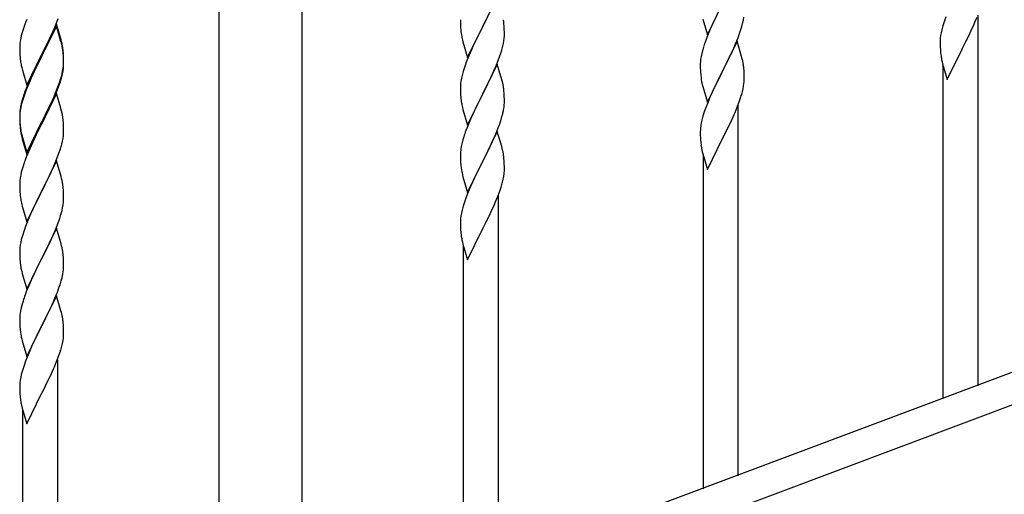
# Model space of a CAD drawing. Units: millimetres. Extents: x 250 to 8280, y 75 to 5795.
# Drawn here: x 6593 to 7073, y 4292 to 4523 of the extents above; entities that cross this region are included whole.
import ezdxf

# ---------------------------------------------------------------- set-up
doc = ezdxf.new("R2010")
doc.units = ezdxf.units.MM
doc.layers.add('YKK_A1', color=4, linetype='Continuous', lineweight=30)

msp = doc.modelspace()

# ---------------------------------------------------------------- linework, layer by layer
at = {"layer": 'YKK_A1', "linetype": 'Continuous', "ltscale": 0.5}
for p, q in [((6690.39, 4236.91), (6690.39, 4824.49)), ((6730.89, 4236.12), (6730.89, 4824.49)), ((6826.04, 4534.57), (6818.81, 4519.71)), ((6928.59, 4515.96), (6935.81, 4530.82)), ((6932.86, 4524.95), (6931.76, 4522.65)), ((6946.14, 4523.33), (6946.35, 4524.66)), ((7044.92, 4524.82), (7044.2, 4522.8)), ((7059.08, 4522.12), (7060.12, 4524.65)), ((7060.64, 4344.79), (7060.64, 4525.52)), ((6595.2, 4519.99), (6594.41, 4517.52)), ((6595.92, 4522.01), (6595.2, 4519.99)), ((6596.51, 4523.53), (6595.92, 4522.01)), ((6611.04, 4521.11), (6603.81, 4506.25)), ((6611.04, 4520.19), (6603.81, 4505.34)), ((6609.43, 4517.82), (6610.71, 4520.83)), ((6610.71, 4520.83), (6611.89, 4523.87)), ((6613.3, 4513.46), (6611.04, 4521.11)), ((6613.24, 4512.79), (6611.04, 4520.19)), ((6808.09, 4523.37), (6808.11, 4521.51)), ((6808.11, 4521.51), (6808.14, 4520.5)), ((6808.14, 4520.5), (6808.19, 4519.56)), ((6811.59, 4504.85), (6818.81, 4519.71)), ((6818.81, 4519.71), (6818.29, 4518.69)), ((6818.81, 4519.71), (6818.98, 4520.04)), ((6818.98, 4520.04), (6820.7, 4523.43)), ((6829.42, 4520.16), (6829.31, 4521.58)), ((6829.48, 4518.92), (6829.42, 4520.16)), ((6926.32, 4523.6), (6928.59, 4515.96)), ((6931.09, 4521.22), (6929.98, 4518.76)), ((6931.76, 4522.65), (6931.09, 4521.22)), ((6944.76, 4518.07), (6945.36, 4520.04)), ((6945.36, 4520.04), (6945.74, 4521.48)), ((7043.41, 4520.32), (7042.89, 4518.4)), ((7044.2, 4522.8), (7043.41, 4520.32)), ((7057.09, 4517.7), (7058.64, 4521.12)), ((7058.64, 4521.12), (7059.08, 4522.12)), ((6593.89, 4515.59), (6593.58, 4514.19)), ((6594.41, 4517.52), (6593.89, 4515.59)), ((6607.65, 4513.95), (6608.32, 4515.37)), ((6608.32, 4515.37), (6609.43, 4517.82)), ((6808.19, 4519.56), (6808.27, 4518.4)), ((6808.44, 4516.81), (6808.58, 4515.82)), ((6818.29, 4518.69), (6815.65, 4513.4)), ((6829.45, 4514.42), (6829.51, 4515.25)), ((6829.53, 4517.19), (6829.48, 4518.92)), ((6829.51, 4515.25), (6829.53, 4516.05)), ((6829.53, 4516.05), (6829.53, 4517.19)), ((6929.98, 4518.76), (6928.31, 4514.72)), ((6943.51, 4514.55), (6944.25, 4516.57)), ((6944.25, 4516.57), (6944.76, 4518.07)), ((7042.34, 4515.65), (7042.18, 4514.35)), ((7042.58, 4517), (7042.34, 4515.65)), ((7042.89, 4518.4), (7042.58, 4517)), ((7054.7, 4512.77), (7056.2, 4515.83)), ((7056.2, 4515.83), (7057.09, 4517.7)), ((6593.12, 4510.71), (6593.09, 4509.91)), ((6593.18, 4511.54), (6593.12, 4510.71)), ((6593.34, 4512.84), (6593.18, 4511.54)), ((6593.58, 4514.19), (6593.34, 4512.84)), ((6605.7, 4509.97), (6607.65, 4513.95)), ((6613.43, 4512.07), (6613.24, 4512.79)), ((6613.55, 4512.51), (6613.3, 4513.46)), ((6613.77, 4510.65), (6613.43, 4512.07)), ((6613.77, 4511.57), (6613.55, 4512.51)), ((6809.07, 4513.45), (6809.32, 4512.5)), ((6809.32, 4512.5), (6811.59, 4504.85)), ((6814.54, 4511.07), (6813.42, 4508.65)), ((6815.65, 4513.4), (6814.54, 4511.07)), ((6828.22, 4508.45), (6828.74, 4510.37)), ((6828.74, 4510.37), (6829.05, 4511.77)), ((6829.05, 4511.77), (6829.29, 4513.12)), ((6829.29, 4513.12), (6829.45, 4514.42)), ((6926.71, 4510.2), (6926.27, 4508.73)), ((6928.31, 4514.72), (6927.74, 4513.2)), ((6943.04, 4512.81), (6935.81, 4497.95)), ((6941.43, 4509.51), (6942.29, 4511.52)), ((6942.29, 4511.52), (6943.51, 4514.55)), ((6945.24, 4505.41), (6943.04, 4512.81)), ((7042.12, 4513.52), (7042.09, 4512.72)), ((7042.09, 4512.72), (7042.11, 4510.86)), ((7042.11, 4510.86), (7042.14, 4509.85)), ((7042.18, 4514.35), (7042.12, 4513.52)), ((7052.98, 4509.39), (7054.7, 4512.77)), ((6593.09, 4509.91), (6593.11, 4508.05)), ((6593.11, 4508.05), (6593.14, 4507.04)), ((6593.14, 4507.04), (6593.19, 4506.1)), ((6593.19, 4506.1), (6593.27, 4504.94)), ((6596.59, 4491.39), (6603.81, 4506.25)), ((6603.47, 4505.58), (6600.2, 4499.02)), ((6603.81, 4506.25), (6603.47, 4505.58)), ((6603.81, 4505.34), (6603.47, 4504.66)), ((6603.81, 4506.25), (6603.98, 4506.58)), ((6603.98, 4506.58), (6605.7, 4509.97)), ((6614.42, 4506.7), (6614.31, 4508.12)), ((6614.42, 4505.79), (6614.31, 4507.2)), ((6614.48, 4505.46), (6614.42, 4506.7)), ((6614.48, 4504.54), (6614.42, 4505.79)), ((6614.53, 4503.73), (6614.48, 4505.46)), ((6813.42, 4508.65), (6811.71, 4504.63)), ((6826.89, 4504.46), (6827.6, 4506.47)), ((6827.6, 4506.47), (6828.22, 4508.45)), ((6925.49, 4505.43), (6925.27, 4504.1)), ((6925.78, 4506.82), (6925.49, 4505.43)), ((6926.27, 4508.73), (6925.78, 4506.82)), ((6939.42, 4505.18), (6940.09, 4506.59)), ((6940.09, 4506.59), (6941.43, 4509.51)), ((6945.43, 4504.68), (6945.24, 4505.41)), ((7042.14, 4509.85), (7042.19, 4508.91)), ((7042.19, 4508.91), (7042.29, 4507.47)), ((7042.29, 4507.47), (7042.44, 4506.15)), ((7045.59, 4494.2), (7052.81, 4509.06)), ((7052.81, 4509.06), (7052.65, 4508.73)), ((7052.81, 4509.06), (7052.98, 4509.39)), ((6593.86, 4500.94), (6594.07, 4500)), ((6603.47, 4504.66), (6600.86, 4499.47)), ((6614.29, 4499.66), (6614.45, 4500.96)), ((6614.45, 4500.96), (6614.51, 4501.79)), ((6614.53, 4502.81), (6614.48, 4504.54)), ((6614.51, 4501.79), (6614.53, 4502.59)), ((6614.51, 4500.87), (6614.53, 4501.67)), ((6614.53, 4502.59), (6614.53, 4503.73)), ((6614.53, 4501.67), (6614.53, 4502.81)), ((6810.2, 4500.59), (6809.41, 4498.11)), ((6810.92, 4502.6), (6810.2, 4500.59)), ((6811.71, 4504.63), (6810.92, 4502.6)), ((6826.04, 4501.7), (6818.81, 4486.84)), ((6824.43, 4498.41), (6825.5, 4500.91)), ((6825.5, 4500.91), (6826.89, 4504.46)), ((6828.3, 4494.05), (6826.04, 4501.7)), ((6925.1, 4502.01), (6925.09, 4501.61)), ((6925.09, 4501.61), (6925.11, 4499.75)), ((6925.14, 4502.82), (6925.1, 4502.01)), ((6935.98, 4498.28), (6937.91, 4502.08)), ((6937.91, 4502.08), (6939.42, 4505.18)), ((6945.77, 4503.27), (6945.43, 4504.68)), ((7042.81, 4503.98), (7043.07, 4502.8)), ((7043.07, 4502.8), (7043.32, 4501.84)), ((7043.32, 4501.84), (7045.59, 4494.2)), ((7043.64, 4338.4), (7043.64, 4500.78)), ((6594.07, 4500), (6594.39, 4498.8)), ((6594.39, 4498.8), (6594.75, 4497.53)), ((6594.75, 4497.53), (6596.59, 4491.39)), ((6599.09, 4496.65), (6597.98, 4494.19)), ((6599.09, 4495.74), (6597.98, 4493.28)), ((6600.2, 4499.02), (6599.09, 4496.65)), ((6599.54, 4496.7), (6599.09, 4495.74)), ((6600.86, 4499.47), (6599.54, 4496.7)), ((6613.62, 4495.52), (6613.95, 4496.93)), ((6613.74, 4496.91), (6614.05, 4498.31)), ((6613.95, 4496.93), (6614.22, 4498.3)), ((6614.05, 4498.31), (6614.29, 4499.66)), ((6614.22, 4498.3), (6614.41, 4499.61)), ((6808.89, 4496.18), (6808.58, 4494.79)), ((6809.41, 4498.11), (6808.89, 4496.18)), ((6823.09, 4495.48), (6824.43, 4498.41)), ((6925.11, 4499.75), (6925.14, 4498.74)), ((6925.14, 4498.74), (6925.19, 4497.8)), ((6925.19, 4497.8), (6925.29, 4496.36)), ((6925.29, 4496.36), (6925.44, 4495.05)), ((6928.59, 4483.09), (6935.81, 4497.95)), ((6935.65, 4497.62), (6933.3, 4492.96)), ((6935.81, 4497.95), (6935.65, 4497.62)), ((6935.81, 4497.95), (6935.98, 4498.28)), ((6946.42, 4498.4), (6946.31, 4499.81)), ((6946.48, 4497.16), (6946.42, 4498.4)), ((6946.53, 4495.43), (6946.48, 4497.16)), ((6597.98, 4494.19), (6596.51, 4490.66)), ((6597.98, 4493.28), (6596.71, 4490.25)), ((6611.12, 4488.97), (6612.08, 4491.5)), ((6611.12, 4488.06), (6612.25, 4491.09)), ((6612.08, 4491.5), (6612.6, 4493.01)), ((6612.25, 4491.09), (6612.92, 4493.09)), ((6612.6, 4493.01), (6613.07, 4494.5)), ((7457.13, 4493.91), (6753.28, 4229.91)), ((6808.12, 4491.31), (6808.09, 4490.51)), ((6808.18, 4492.14), (6808.12, 4491.31)), ((6808.34, 4493.43), (6808.18, 4492.14)), ((6808.58, 4494.79), (6808.34, 4493.43)), ((6818.98, 4487.17), (6823.09, 4495.48)), ((6828.55, 4493.1), (6828.3, 4494.05)), ((6828.77, 4492.16), (6828.55, 4493.1)), ((6925.44, 4495.05), (6925.58, 4494.06)), ((6925.58, 4494.06), (6925.76, 4493.1)), ((6925.76, 4493.1), (6925.86, 4492.63)), ((6925.86, 4492.63), (6926.07, 4491.69)), ((6926.07, 4491.69), (6926.32, 4490.74)), ((6933.3, 4492.96), (6931.54, 4489.31)), ((6945.95, 4489.55), (6946.22, 4490.91)), ((6946.22, 4490.91), (6946.41, 4492.23)), ((6946.51, 4493.48), (6946.53, 4494.28)), ((6946.53, 4494.28), (6946.53, 4495.43)), ((6595.2, 4486.21), (6594.41, 4483.73)), ((6595.92, 4488.23), (6595.2, 4486.21)), ((6596.51, 4490.66), (6595.74, 4488.63)), ((6596.71, 4490.25), (6595.92, 4488.23)), ((6611.04, 4487.32), (6603.81, 4472.46)), ((6609.86, 4485.94), (6611.12, 4488.97)), ((6610.08, 4485.53), (6611.12, 4488.06)), ((6613.17, 4480.17), (6611.04, 4487.32)), ((6808.09, 4490.51), (6808.11, 4488.65)), ((6808.11, 4488.65), (6808.14, 4487.64)), ((6808.14, 4487.64), (6808.19, 4486.7)), ((6808.19, 4486.7), (6808.27, 4485.53)), ((6811.59, 4471.98), (6818.81, 4486.84)), ((6818.47, 4486.17), (6815.86, 4480.98)), ((6818.81, 4486.84), (6818.47, 4486.17)), ((6818.81, 4486.84), (6818.98, 4487.17)), ((6829.42, 4487.29), (6829.31, 4488.71)), ((6829.48, 4486.05), (6829.42, 4487.29)), ((6829.53, 4484.32), (6829.48, 4486.05)), ((6926.32, 4490.74), (6928.59, 4483.09)), ((6931.09, 4488.35), (6929.98, 4485.89)), ((6931.54, 4489.31), (6931.09, 4488.35)), ((6945.62, 4488.13), (6945.95, 4489.55)), ((6593.78, 4482.25), (6593.49, 4480.87)), ((6593.89, 4481.8), (6593.58, 4480.41)), ((6594.27, 4484.16), (6593.78, 4482.25)), ((6594.41, 4483.73), (6593.89, 4481.8)), ((6594.71, 4485.63), (6594.27, 4484.16)), ((6607.2, 4480.15), (6608.54, 4482.98)), ((6608.09, 4481.11), (6609.64, 4484.53)), ((6608.54, 4482.98), (6609.86, 4485.94)), ((6609.64, 4484.53), (6610.08, 4485.53)), ((7468, 4481.97), (6764.14, 4217.96)), ((6808.81, 4481.76), (6809.07, 4480.59)), ((6829.53, 4483.18), (6829.53, 4484.32)), ((6928.71, 4482.87), (6927.92, 4480.84)), ((6929.98, 4485.89), (6928.71, 4482.87)), ((6943.12, 4480.67), (6944.25, 4483.7)), ((6943.64, 4300.81), (6943.64, 4481.55)), ((6944.25, 4483.7), (6944.92, 4485.7)), ((6593.1, 4477.44), (6593.09, 4477.05)), ((6593.09, 4477.05), (6593.11, 4475.19)), ((6593.12, 4476.93), (6593.09, 4476.13)), ((6593.14, 4478.26), (6593.1, 4477.44)), ((6593.18, 4477.76), (6593.12, 4476.93)), ((6593.34, 4479.05), (6593.18, 4477.76)), ((6593.49, 4480.87), (6593.27, 4479.53)), ((6593.58, 4480.41), (6593.34, 4479.05)), ((6603.98, 4473.71), (6607.2, 4480.15)), ((6605.7, 4476.18), (6607.2, 4479.24)), ((6607.2, 4479.24), (6608.09, 4481.11)), ((6613.24, 4479.92), (6613.17, 4480.17)), ((6613.55, 4478.72), (6613.24, 4479.92)), ((6613.77, 4477.78), (6613.55, 4478.72)), ((6809.07, 4480.59), (6809.32, 4479.63)), ((6809.32, 4479.63), (6811.59, 4471.98)), ((6814.09, 4477.24), (6812.98, 4474.78)), ((6814.76, 4478.68), (6814.09, 4477.24)), ((6815.86, 4480.98), (6814.76, 4478.68)), ((6828.36, 4476.06), (6828.74, 4477.5)), ((6829.14, 4479.36), (6829.35, 4480.69)), ((6927.2, 4478.82), (6926.41, 4476.34)), ((6927.92, 4480.84), (6927.2, 4478.82)), ((6940.09, 4473.72), (6941.64, 4477.14)), ((6941.64, 4477.14), (6942.08, 4478.14)), ((6942.08, 4478.14), (6943.12, 4480.67)), ((6593.09, 4476.13), (6593.11, 4474.27)), ((6593.11, 4475.19), (6593.14, 4474.18)), ((6593.11, 4474.27), (6593.14, 4473.26)), ((6593.14, 4474.18), (6593.19, 4473.24)), ((6593.14, 4473.26), (6593.19, 4472.32)), ((6593.19, 4473.24), (6593.27, 4472.07)), ((6593.19, 4472.32), (6593.27, 4471.15)), ((6596.59, 4458.52), (6603.81, 4473.38)), ((6596.59, 4457.61), (6603.81, 4472.46)), ((6603.65, 4472.13), (6600.86, 4466.6)), ((6603.81, 4472.46), (6603.65, 4472.13)), ((6603.81, 4473.38), (6603.98, 4473.71)), ((6603.81, 4472.46), (6603.98, 4472.79)), ((6603.98, 4472.79), (6605.7, 4476.18)), ((6614.42, 4472.92), (6614.31, 4474.33)), ((6614.48, 4471.67), (6614.42, 4472.92)), ((6614.53, 4469.94), (6614.48, 4471.67)), ((6812.98, 4474.78), (6811.31, 4470.75)), ((6826.51, 4470.58), (6827.25, 4472.6)), ((6827.25, 4472.6), (6827.76, 4474.1)), ((6827.76, 4474.1), (6828.36, 4476.06)), ((6925.34, 4471.67), (6925.18, 4470.37)), ((6925.58, 4473.02), (6925.34, 4471.67)), ((6925.89, 4474.42), (6925.58, 4473.02)), ((6926.41, 4476.34), (6925.89, 4474.42)), ((6937.7, 4468.8), (6939.2, 4471.85)), ((6939.2, 4471.85), (6940.09, 4473.72)), ((6593.44, 4470.48), (6593.58, 4469.49)), ((6593.81, 4467.39), (6594.07, 4466.21)), ((6594.07, 4467.13), (6594.39, 4465.93)), ((6614.51, 4468), (6614.53, 4468.8)), ((6614.53, 4468.8), (6614.53, 4469.94)), ((6811.31, 4470.75), (6810.74, 4469.23)), ((6826.04, 4468.83), (6818.81, 4453.98)), ((6824.43, 4465.54), (6825.29, 4467.54)), ((6825.29, 4467.54), (6826.51, 4470.58)), ((6828.24, 4461.43), (6826.04, 4468.83)), ((6925.12, 4469.54), (6925.09, 4468.75)), ((6925.09, 4468.75), (6925.11, 4466.88)), ((6925.11, 4466.88), (6925.14, 4465.87)), ((6925.18, 4470.37), (6925.12, 4469.54)), ((6935.98, 4465.41), (6937.7, 4468.8)), ((6594.07, 4466.21), (6594.32, 4465.25)), ((6594.32, 4465.25), (6594.83, 4463.48)), ((6594.39, 4465.93), (6596.59, 4458.52)), ((6594.83, 4463.48), (6596.59, 4457.61)), ((6599.31, 4463.35), (6597.98, 4460.4)), ((6600.86, 4466.6), (6599.31, 4463.35)), ((6613.62, 4462.65), (6613.95, 4464.06)), ((6613.95, 4464.06), (6614.22, 4465.43)), ((6614.22, 4465.43), (6614.41, 4466.74)), ((6808.78, 4462.84), (6808.49, 4461.46)), ((6809.27, 4464.75), (6808.78, 4462.84)), ((6809.71, 4466.22), (6809.27, 4464.75)), ((6822.42, 4461.21), (6823.09, 4462.62)), ((6823.09, 4462.62), (6824.43, 4465.54)), ((6925.14, 4465.87), (6925.19, 4464.93)), ((6925.19, 4464.93), (6925.29, 4463.49)), ((6925.29, 4463.49), (6925.44, 4462.18)), ((6928.59, 4450.22), (6935.81, 4465.08)), ((6935.81, 4465.08), (6935.65, 4464.75)), ((6935.81, 4465.08), (6935.98, 4465.41)), ((6597.98, 4460.4), (6596.31, 4456.37)), ((6611.12, 4455.19), (6612.25, 4458.22)), ((6612.25, 4458.22), (6612.92, 4460.22)), ((6808.1, 4458.03), (6808.09, 4457.64)), ((6808.09, 4457.64), (6808.11, 4455.78)), ((6808.14, 4458.85), (6808.1, 4458.03)), ((6808.49, 4461.46), (6808.27, 4460.12)), ((6818.98, 4454.31), (6820.91, 4458.11)), ((6820.91, 4458.11), (6822.42, 4461.21)), ((6828.43, 4460.71), (6828.24, 4461.43)), ((6828.77, 4459.29), (6828.43, 4460.71)), ((6925.81, 4460), (6926.07, 4458.82)), ((6926.07, 4458.82), (6926.32, 4457.87)), ((6926.32, 4457.87), (6928.59, 4450.22)), ((6596.31, 4456.37), (6595.74, 4454.85)), ((6611.04, 4454.46), (6603.81, 4439.59)), ((6609.64, 4451.66), (6610.08, 4452.66)), ((6610.08, 4452.66), (6611.12, 4455.19)), ((6613.3, 4446.81), (6611.04, 4454.46)), ((6808.11, 4455.78), (6808.14, 4454.77)), ((6808.14, 4454.77), (6808.19, 4453.83)), ((6808.19, 4453.83), (6808.29, 4452.39)), ((6808.29, 4452.39), (6808.44, 4451.07)), ((6811.59, 4439.11), (6818.81, 4453.98)), ((6818.65, 4453.65), (6816.3, 4448.99)), ((6818.81, 4453.98), (6818.65, 4453.65)), ((6818.81, 4453.98), (6818.98, 4454.31)), ((6829.42, 4454.42), (6829.31, 4455.84)), ((6829.48, 4453.18), (6829.42, 4454.42)), ((6829.53, 4451.45), (6829.48, 4453.18)), ((6926.64, 4294.42), (6926.64, 4456.8)), ((6593.89, 4448.93), (6593.58, 4447.54)), ((6594.41, 4450.86), (6593.89, 4448.93)), ((6594.71, 4451.84), (6594.41, 4450.86)), ((6607.2, 4446.37), (6608.09, 4448.24)), ((6608.09, 4448.24), (6609.64, 4451.66)), ((6808.44, 4451.07), (6808.58, 4450.08)), ((6808.58, 4450.08), (6808.76, 4449.13)), ((6808.76, 4449.13), (6808.86, 4448.66)), ((6808.86, 4448.66), (6809.07, 4447.72)), ((6809.07, 4447.72), (6809.32, 4446.76)), ((6816.3, 4448.99), (6814.54, 4445.34)), ((6829.22, 4446.94), (6829.41, 4448.25)), ((6829.51, 4449.51), (6829.53, 4450.31)), ((6829.53, 4450.31), (6829.53, 4451.45)), ((6593.12, 4444.06), (6593.09, 4443.26)), ((6593.09, 4443.26), (6593.11, 4441.4)), ((6593.18, 4444.89), (6593.12, 4444.06)), ((6593.34, 4446.18), (6593.18, 4444.89)), ((6593.58, 4447.54), (6593.34, 4446.18)), ((6603.98, 4439.92), (6605.7, 4443.31)), ((6605.7, 4443.31), (6607.2, 4446.37)), ((6613.55, 4445.86), (6613.3, 4446.81)), ((6613.77, 4444.92), (6613.55, 4445.86)), ((6809.32, 4446.76), (6811.59, 4439.11)), ((6814.09, 4444.37), (6812.98, 4441.91)), ((6814.54, 4445.34), (6814.09, 4444.37)), ((6828.62, 4444.16), (6828.95, 4445.57)), ((6828.95, 4445.57), (6829.22, 4446.94)), ((6593.11, 4441.4), (6593.14, 4440.39)), ((6593.14, 4440.39), (6593.19, 4439.45)), ((6593.19, 4439.45), (6593.27, 4438.28)), ((6596.59, 4424.73), (6603.81, 4439.59)), ((6603.29, 4438.57), (6600.65, 4433.28)), ((6603.81, 4439.59), (6603.29, 4438.57)), ((6603.81, 4439.59), (6603.98, 4439.92)), ((6614.42, 4440.05), (6614.31, 4441.46)), ((6614.48, 4438.8), (6614.42, 4440.05)), ((6614.53, 4437.08), (6614.48, 4438.8)), ((6811.71, 4438.89), (6810.92, 4436.86)), ((6812.98, 4441.91), (6811.71, 4438.89)), ((6826.12, 4436.7), (6827.25, 4439.73)), ((6827.25, 4439.73), (6827.92, 4441.73)), ((6593.44, 4436.69), (6593.58, 4435.7)), ((6594.07, 4433.34), (6594.32, 4432.38)), ((6600.65, 4433.28), (6599.54, 4430.96)), ((6614.29, 4433.01), (6614.45, 4434.3)), ((6614.45, 4434.3), (6614.51, 4435.13)), ((6614.51, 4435.13), (6614.53, 4435.93)), ((6614.53, 4435.93), (6614.53, 4437.08)), ((6810.2, 4434.85), (6809.41, 4432.37)), ((6810.92, 4436.86), (6810.2, 4434.85)), ((6824.64, 4433.17), (6825.08, 4434.17)), ((6825.08, 4434.17), (6826.12, 4436.7)), ((6826.64, 4256.83), (6826.64, 4437.57)), ((6594.32, 4432.38), (6596.59, 4424.73)), ((6598.42, 4428.53), (6596.71, 4424.52)), ((6599.54, 4430.96), (6598.42, 4428.53)), ((6613.22, 4428.33), (6613.74, 4430.26)), ((6613.74, 4430.26), (6614.05, 4431.65)), ((6614.05, 4431.65), (6614.29, 4433.01)), ((6808.58, 4429.04), (6808.34, 4427.69)), ((6808.89, 4430.44), (6808.58, 4429.04)), ((6809.41, 4432.37), (6808.89, 4430.44)), ((6822.2, 4427.88), (6823.09, 4429.75)), ((6823.09, 4429.75), (6824.64, 4433.17)), ((6596.71, 4424.52), (6595.92, 4422.49)), ((6610.5, 4420.8), (6611.89, 4424.34)), ((6611.89, 4424.34), (6612.6, 4426.35)), ((6612.6, 4426.35), (6613.22, 4428.33)), ((6808.12, 4425.57), (6808.09, 4424.77)), ((6808.09, 4424.77), (6808.11, 4422.91)), ((6808.18, 4426.4), (6808.12, 4425.57)), ((6808.34, 4427.69), (6808.18, 4426.4)), ((6818.98, 4421.43), (6820.7, 4424.82)), ((6820.7, 4424.82), (6822.2, 4427.88)), ((6595.2, 4420.47), (6594.41, 4417.99)), ((6595.92, 4422.49), (6595.2, 4420.47)), ((6611.04, 4421.58), (6603.81, 4406.73)), ((6609.43, 4418.29), (6610.5, 4420.8)), ((6613.3, 4413.94), (6611.04, 4421.58)), ((6808.11, 4422.91), (6808.14, 4421.9)), ((6808.14, 4421.9), (6808.19, 4420.96)), ((6808.19, 4420.96), (6808.29, 4419.51)), ((6808.29, 4419.51), (6808.44, 4418.2)), ((6811.59, 4406.24), (6818.81, 4421.1)), ((6818.81, 4421.1), (6818.65, 4420.77)), ((6818.81, 4421.1), (6818.98, 4421.43)), ((6593.58, 4414.67), (6593.34, 4413.32)), ((6593.89, 4416.07), (6593.58, 4414.67)), ((6594.41, 4417.99), (6593.89, 4416.07)), ((6603.98, 4407.06), (6608.09, 4415.37)), ((6608.09, 4415.37), (6609.43, 4418.29)), ((6808.81, 4416.02), (6809.07, 4414.85)), ((6809.07, 4414.85), (6809.32, 4413.89)), ((6593.12, 4411.2), (6593.09, 4410.4)), ((6593.09, 4410.4), (6593.11, 4408.53)), ((6593.18, 4412.02), (6593.12, 4411.2)), ((6593.34, 4413.32), (6593.18, 4412.02)), ((6613.55, 4412.98), (6613.3, 4413.94)), ((6613.77, 4412.04), (6613.55, 4412.98)), ((6809.32, 4413.89), (6811.59, 4406.24)), ((6809.64, 4250.44), (6809.64, 4412.83)), ((6593.11, 4408.53), (6593.14, 4407.52)), ((6593.14, 4407.52), (6593.19, 4406.58)), ((6593.19, 4406.58), (6593.27, 4405.42)), ((6596.59, 4391.87), (6603.81, 4406.73)), ((6603.47, 4406.06), (6600.86, 4400.86)), ((6603.81, 4406.73), (6603.47, 4406.06)), ((6603.81, 4406.73), (6603.98, 4407.06)), ((6614.42, 4407.18), (6614.31, 4408.59)), ((6614.48, 4405.93), (6614.42, 4407.18)), ((6614.53, 4404.21), (6614.48, 4405.93)), ((6593.81, 4401.65), (6594.07, 4400.47)), ((6594.07, 4400.47), (6594.32, 4399.51)), ((6600.86, 4400.86), (6599.76, 4398.56)), ((6614.14, 4399.24), (6614.35, 4400.57)), ((6614.53, 4403.06), (6614.53, 4404.21)), ((6594.32, 4399.51), (6596.59, 4391.87)), ((6599.09, 4397.13), (6597.98, 4394.67)), ((6599.76, 4398.56), (6599.09, 4397.13)), ((6612.76, 4393.98), (6613.36, 4395.95)), ((6613.36, 4395.95), (6613.74, 4397.39)), ((6596.31, 4390.63), (6595.74, 4389.11)), ((6597.98, 4394.67), (6596.31, 4390.63)), ((6610.29, 4387.43), (6611.51, 4390.46)), ((6611.51, 4390.46), (6612.25, 4392.48)), ((6612.25, 4392.48), (6612.76, 4393.98)), ((6594.71, 4386.11), (6594.27, 4384.64)), ((6611.04, 4388.72), (6603.81, 4373.86)), ((6608.09, 4382.5), (6609.43, 4385.42)), ((6609.43, 4385.42), (6610.29, 4387.43)), ((6613.24, 4381.32), (6611.04, 4388.72)), ((6593.49, 4381.34), (6593.27, 4380.01)), ((6593.78, 4382.73), (6593.49, 4381.34)), ((6594.27, 4384.64), (6593.78, 4382.73)), ((6605.91, 4377.99), (6607.42, 4381.09)), ((6607.42, 4381.09), (6608.09, 4382.5)), ((6613.43, 4380.59), (6613.24, 4381.32)), ((6613.77, 4379.18), (6613.43, 4380.59)), ((6593.1, 4377.92), (6593.09, 4377.52)), ((6593.09, 4377.52), (6593.11, 4375.66)), ((6593.14, 4378.73), (6593.1, 4377.92)), ((6593.11, 4375.66), (6593.14, 4374.65)), ((6603.98, 4374.19), (6605.91, 4377.99)), ((6614.42, 4374.31), (6614.31, 4375.72)), ((6593.14, 4374.65), (6593.19, 4373.71)), ((6593.19, 4373.71), (6593.29, 4372.27)), ((6593.29, 4372.27), (6593.44, 4370.96)), ((6593.44, 4370.96), (6593.58, 4369.97)), ((6596.59, 4359), (6603.81, 4373.86)), ((6603.65, 4373.53), (6601.3, 4368.87)), ((6603.81, 4373.86), (6603.65, 4373.53)), ((6603.81, 4373.86), (6603.98, 4374.19)), ((6614.48, 4373.07), (6614.42, 4374.31)), ((6614.53, 4371.34), (6614.48, 4373.07)), ((6614.53, 4370.19), (6614.53, 4371.34)), ((6593.58, 4369.97), (6593.76, 4369.01)), ((6593.76, 4369.01), (6593.86, 4368.54)), ((6593.86, 4368.54), (6594.07, 4367.6)), ((6594.07, 4367.6), (6594.32, 4366.65)), ((6594.32, 4366.65), (6596.59, 4359)), ((6601.3, 4368.87), (6599.54, 4365.22)), ((6613.95, 4365.46), (6614.22, 4366.82)), ((6614.22, 4366.82), (6614.41, 4368.14)), ((6614.51, 4369.39), (6614.53, 4370.19)), ((6597.98, 4361.8), (6596.71, 4358.78)), ((6599.09, 4364.26), (6597.98, 4361.8)), ((6599.54, 4365.22), (6599.09, 4364.26)), ((6612.25, 4359.61), (6612.92, 4361.61)), ((6613.62, 4364.04), (6613.95, 4365.46)), ((6595.92, 4356.75), (6595.2, 4354.73)), ((6596.71, 4358.78), (6595.92, 4356.75)), ((6610.08, 4354.05), (6611.12, 4356.58)), ((6611.12, 4356.58), (6612.25, 4359.61)), ((6611.64, 4176.72), (6611.64, 4357.46)), ((6594.41, 4352.25), (6593.89, 4350.33)), ((6595.2, 4354.73), (6594.41, 4352.25)), ((6608.09, 4349.63), (6609.64, 4353.05)), ((6609.64, 4353.05), (6610.08, 4354.05)), ((6593.34, 4347.58), (6593.18, 4346.28)), ((6593.58, 4348.93), (6593.34, 4347.58)), ((6593.89, 4350.33), (6593.58, 4348.93)), ((6605.7, 4344.71), (6607.2, 4347.76)), ((6607.2, 4347.76), (6608.09, 4349.63)), ((6593.12, 4345.45), (6593.09, 4344.66)), ((6593.09, 4344.66), (6593.11, 4342.79)), ((6593.11, 4342.79), (6593.14, 4341.78)), ((6593.18, 4346.28), (6593.12, 4345.45)), ((6603.98, 4341.32), (6605.7, 4344.71)), ((6593.14, 4341.78), (6593.19, 4340.84)), ((6593.19, 4340.84), (6593.29, 4339.4)), ((6593.29, 4339.4), (6593.44, 4338.09)), ((6596.59, 4326.13), (6603.81, 4340.99)), ((6603.81, 4340.99), (6603.65, 4340.66)), ((6603.81, 4340.99), (6603.98, 4341.32)), ((6593.81, 4335.91), (6594.07, 4334.73)), ((6594.07, 4334.73), (6594.32, 4333.78)), ((6594.32, 4333.78), (6596.59, 4326.13)), ((6594.64, 4170.33), (6594.64, 4332.71))]:
    msp.add_line(p, q, dxfattribs=at)
for centre, radius, start, end in [((6784.58, 4516.72), 45, 6.1963, 8.4881), ((6899.57, 4532.41), 47.45, 346.6856, 348.9773), ((6848.1, 4521.85), 39.98, 184.9569, 187.2487), ((6867.95, 4526.88), 60.39, 190.5595, 192.8513), ((6572.31, 4502.86), 42.37, 9.5672, 11.859), ((6572.31, 4501.95), 42.37, 9.5672, 11.859), ((7002.34, 4485.96), 79.42, 159.9344, 162.2261), ((6569.58, 4503.26), 45, 6.1963, 8.4881), ((6569.45, 4502.35), 45.12, 6.176, 8.4678), ((7097.04, 4514.31), 55.21, 188.4999, 190.7916), ((6633.1, 4508.39), 39.98, 184.9569, 187.2487), ((6653.89, 4512.64), 61.16, 188.74, 191.0317), ((6583.09, 4502.87), 31.49, 354.0716, 356.3633), ((6957.08, 4500.21), 32.04, 173.0323, 175.3241), ((6904.31, 4494.56), 42.37, 9.5672, 11.859), ((6901.45, 4494.96), 45.12, 6.176, 8.4678), ((6553.04, 4512.33), 62.63, 343.4586, 345.7503), ((6552.52, 4511.8), 63.23, 342.7842, 345.076), ((6787.31, 4483.45), 42.37, 9.5672, 11.859), ((6915.09, 4495.48), 31.49, 354.0716, 356.3633), ((6670.34, 4461.38), 79.42, 159.9344, 162.2261), ((6784.58, 4483.85), 45, 6.1963, 8.4881), ((6884.52, 4504.42), 63.23, 342.7842, 345.076), ((6848.22, 4488.98), 40.1, 184.9379, 187.2297), ((6862.99, 4492.1), 55.16, 188.5086, 190.8003), ((6797.42, 4484.7), 32.18, 352.8335, 355.1252), ((6799.26, 4483.7), 30.27, 356.7243, 359.016), ((6625.08, 4475.65), 32.04, 173.0323, 175.3241), ((6572.31, 4469.08), 42.37, 9.5672, 11.859), ((6782.57, 4488.43), 47.45, 346.6856, 348.9773), ((6633.22, 4475.53), 40.1, 184.9379, 187.2297), ((6569.45, 4469.48), 45.12, 6.176, 8.4678), ((6633.1, 4474.61), 39.98, 184.9569, 187.2487), ((6647.99, 4477.73), 55.16, 188.5086, 190.8003), ((6652.95, 4480.56), 60.39, 190.5595, 192.8513), ((6583.09, 4470), 31.49, 354.0716, 356.3633), ((6885.34, 4441.98), 79.42, 159.9344, 162.2261), ((6552.52, 4478.93), 63.23, 342.7842, 345.076), ((6980.04, 4470.34), 55.21, 188.4999, 190.7916), ((6840.08, 4456.24), 32.04, 173.0323, 175.3241), ((6787.31, 4450.59), 42.37, 9.5672, 11.859), ((6784.45, 4450.98), 45.12, 6.176, 8.4678), ((6670.34, 4427.6), 79.42, 159.9344, 162.2261), ((6798.09, 4451.5), 31.49, 354.0716, 356.3633), ((6572.18, 4436.21), 42.49, 9.5359, 11.8277), ((6569.58, 4436.61), 45, 6.1963, 8.4881), ((6767.52, 4460.44), 63.23, 342.7842, 345.076), ((6633.1, 4441.74), 39.98, 184.9569, 187.2487), ((6652.95, 4446.77), 60.39, 190.5595, 192.8513), ((6863.04, 4426.36), 55.21, 188.4999, 190.7916), ((6572.31, 4403.34), 42.37, 9.5672, 11.859), ((6569.58, 4403.74), 45, 6.1963, 8.4881), ((6633.22, 4408.87), 40.1, 184.9379, 187.2297), ((6647.99, 4411.99), 55.16, 188.5086, 190.8003), ((6582.42, 4404.59), 32.18, 352.8335, 355.1252), ((6584.26, 4403.58), 30.27, 356.7243, 359.016), ((6567.57, 4408.32), 47.45, 346.6856, 348.9773), ((6670.34, 4361.86), 79.42, 159.9344, 162.2261), ((6625.08, 4376.12), 32.04, 173.0323, 175.3241), ((6572.31, 4370.47), 42.37, 9.5672, 11.859), ((6569.45, 4370.87), 45.12, 6.176, 8.4678), ((6583.09, 4371.39), 31.49, 354.0716, 356.3633), ((6552.52, 4380.33), 63.23, 342.7842, 345.076), ((6648.04, 4346.25), 55.21, 188.4999, 190.7916)]:
    msp.add_arc(centre, radius, start, end, dxfattribs=at)

doc.saveas('drawing.dxf')
